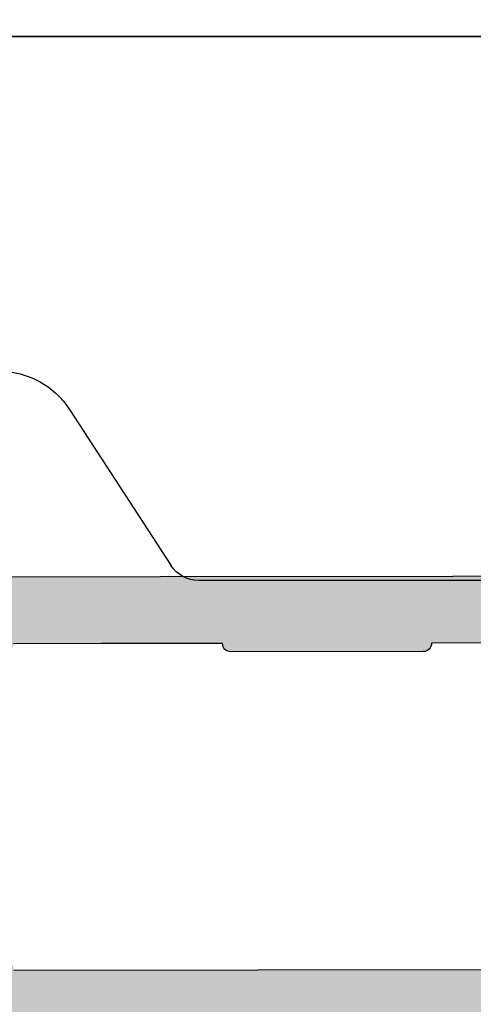
# Model space of a CAD drawing. Units: millimetres. Extents: x -286258 to 33593, y -306866 to 120414.
# Drawn here: x 27017 to 27022, y 4197 to 4208 of the extents above; entities that cross this region are included whole.
import ezdxf

# ---------------------------------------------------------------- set-up
doc = ezdxf.new("R2010")
doc.units = ezdxf.units.MM
for name, color, linetype in [('AL_CONT', 50, 'Continuous'), ('BEM', 7, 'Continuous'), ('DIM_2', 253, 'Continuous')]:
    doc.layers.add(name, color=color, linetype=linetype)
doc.styles.add('TEXT', font='arial.ttf')
doc.dimstyles.new('TSG_1_2', dxfattribs={"dimscale": 0, "dimtxt": 2.5, "dimasz": 2.5, "dimexe": 1, "dimexo": 2, "dimgap": 2, "dimtad": 0, "dimdec": 1, "dimlfac": -1, "dimzin": 9, "dimdsep": 46, "dimtxsty": 'TEXT', "dimcen": -1, "dimclrd": 7, "dimclre": 7, "dimclrt": 4, "dimadec": 0, "dimazin": 0, "dimtfac": 0.7, "dimtdec": 1, "dimtmove": 0, "dimatfit": 2, "dimfxl": 1, "dimtolj": 1, "dimtzin": 9, "dimarcsym": 0})

# ---------------------------------------------------------------- blocks, each defined once
blk = doc.blocks.new('ываук32211')
at = {"layer": 'AL_CONT'}
blk.add_lwpolyline([(0, -18), (0, -60), (0, -82.99999999994179)], dxfattribs=at)
for points in [[(1.800000000017462, -46.69999999994616, 0.4142135623411289), (1.600000000034925, -46.49999999994179), (1.600000000034925, -41.49999999994179, 0.4142135623411289), (1.800000000017462, -41.29999999993743), (1.800000000017462, -36.69999999984429, 0.4142135624050612), (1.600000000034925, -36.49999999988358), (1.600000000034925, -31.49999999994179, 0.4142135624050611), (1.800000000017462, -31.29999999998108), (1.800000000017462, -26.6999999999025, 0.4142135624050612), (1.600000000034925, -26.49999999994179), (1.600000000034925, -23.59999999991851), (1.600000000034925, -21.49999999994179, 0.4142135624050611)], [(9.400000000023283, -21.5), (9.400000000023283, -56.49999999994179, 0.4142135623890782)]]:
    blk.add_lwpolyline(points, format="xyb", dxfattribs=at)
blk = doc.blocks.new('asdqw')
at = {"layer": 'DIM_2'}
h = blk.add_hatch(color=256, dxfattribs=at)
h.paths.add_polyline_path([(60, 8.87430606492353, -0.2969705047214585), (60.2979037583973, 9.331643040371091), (63.71916150342804, 10.8434895973196, -0.5420551144149426), (64.00000000005821, 10.66055480710702), (63.99999999994179, 9.599999839877455, 0.4903143146972371), (64.24999974970342, 9.406350814678262, 0.341998785304555), (65, 10.37459671585748), (65, 11.69999957637629, 0.4142135623730951), (64.79999999998836, 11.89999957638793), (63.24667666843743, 11.89999957638793, 0.1044007979089169), (63.0445804268511, 11.85733655186505), (60.7492608546163, 10.8430396906042, -0.3676252527158473), (60.03602249633695, 10.99999999999545, -0.05543118603311405), (59.98803168936865, 11.25009253641747), (59.89730929589132, 13.14581448695662, -0.3417904687171966), (60.02799126719219, 13.35285182312009), (60.0647993245675, 13.36624886038862, 0.3152987888616023), (60.19639529590495, 13.55418738456319), (60.19639529590495, 14.63923926187636, 0.08748866349416787), (60.18433382007061, 14.70764329051872, 0.33945425883695), (59.97896414733259, 14.83847820146457), (59.66956315467905, 14.81140912210867, 0.1169836495631725), (59.58193154726177, 14.78235190097166), (56.87409650802147, 13.15827388369053, 0.3556446521668467), (56.79122074064799, 12.91968813706171, 0.3639700964928421), (57.01388880446757, 12.79113059821339, -0.267949011779879), (57.20182720861885, 12.72272658138445), (58.36172889673617, 11.34041010384954, 0.1865083750136132), (58.48799886758206, 11.27079021885856, -1.227461554380131), (58.40000021323794, 11.00000000001728), (53.53397480952299, 11, -0.5773502691827325), (53.36076972877345, 11.29999999997881), (54.35431518808582, 13.02087121523437, -0.1826758137104789), (54.46376024106758, 13.11043560761527, 0.8496353664300119), (54.40000021329251, 13.5), (52.89888951338435, 13.5, 0.2679491924283595), (52.03286410959845, 13.000000000005), (51.16683870578709, 11.499999999995, -0.26794919242836), (50.30081330200119, 11), (27.6991869112353, 11, -0.26794919242583), (26.83316150744758, 11.49999999999045), (25.96713610360894, 13.00000000001683, 0.2679491924258308), (25.10111069983395, 13.5), (23.60000000004766, 13.5, 0.8496353663212325), (23.5362399722253, 13.11043560763846, -0.182675813644483), (23.64568502515249, 13.02087121527893), (24.6392304844976, 11.29999999997926, -0.5773502691850735), (24.46602540374624, 11), (19.59999999997672, 11.0000000000382, -1.227461555595289), (19.51200134589089, 11.27079021890449, 0.1865083747457381), (19.63827131654398, 11.34041010387909), (20.79817300458672, 12.722726581394, -0.2679490117612079), (20.98611140873982, 12.79113059823612, 0.2679490117598244), (21.17404981289292, 12.85953461507779, 0.4651461746742568), (21.12150151940295, 13.16091418239557), (18.41366648193252, 14.78499219861442, 0.1104838693694789), (18.33043705849377, 14.81140912214232), (18.0210360659421, 14.83847820148549, 0.3394542588566272), (17.81566639320226, 14.70764329052508, 0.08748866349181864), (17.80360491736792, 14.6392392618809), (17.80360491736792, 13.55024031191715, 0.3389168710804284), (17.95336689116266, 13.35862376842488, -0.3423419253340437), (18.10360491741449, 13.16491330021563), (18, 11), (18, 6.882842712491311, 0.1989123673331527), (18.05857864373684, 6.741421356279261), (18.29999999993015, 6.5), (18.05857864374593, 6.258578643786677, 0.1989123673639868), (18, 6.117157287577811), (18, 3.99999992485391), (17.5999999999658, 3.99999992485391, 0.4142135623384649), (17.19999999995343, 3.599999924888834, 0.4142135623704311), (17.59999999998035, 3.199999924865551), (18, 3.199999924865551), (18, 1.700000000022555, -0.4142135601254656), (17.80000000151267, 1.5), (8.000000001469743, 1.499999924795702, -0.4142135646548256), (7.799999999871943, 1.699999924881467), (7.800000000046566, 3.199999924865551), (8.2000000086191, 3.199999924923759, 0.9999999771873492), (8.200000027407441, 3.99999992485391), (6.574596839616788, 4.000000000058208, 0.3419986827331659), (5.606350840422238, 3.250000030043793, 0.4903144429071726), (5.799999999979264, 3), (6.599999999922147, 2.999999999970896, -0.4142135623624396), (6.799999999930151, 2.799999999955617), (6.799999999930151, 1.699999999922966, -0.4142135623749458), (6.299999999928332, 1.19999999992433), (1.700000000124419, 1.199999999953434, -0.4142135623402446), (1.200000000128057, 1.699999999899774), (1.200000000011642, 2.79999999990514, -0.4142135624040959), (1.400000000085129, 3), (1.699636432225816, 3), (2.199999876031143, 3, 0.4903143146841125), (2.393648901197594, 3.24999974976572, 0.3419987852857321), (1.42540300003202, 4), (0, 4), (0, 0), (18, 0), (60, 0), (82.99999999994179, 0), (82.99999999994179, 4), (81.57459699991159, 4, 0.3419987852851075), (80.6063510987442, 3.249999749767085, 0.4903143146847957), (80.80000012391247, 3), (81.59999999996762, 3, -0.414213562388591), (81.79999999993015, 2.800000000026557), (81.79999999987194, 1.69999999992433, -0.4142135623592694), (81.29999999987194, 1.199999999953434), (76.1999999998352, 1.199999999982538, -0.4142135623714231), (75.69999999983702, 1.699999999983902), (75.69999999983702, 2.800000000077944, -0.4142135623796506), (75.89999999979227, 3.000000000029104), (77.19999999995707, 3, 0.4903144429226877), (77.39364915952319, 3.250000030037427, 0.3419986698285331), (76.42540320655098, 4.000000000058208), (73.89999999976135, 3.999999999941792, 1), (73.89999999972133, 3.200000000011642), (74.49999999994179, 3.199999999953434), (74.49999999994179, 1.700000000012096, -0.4142135623718856), (74.29999999993015, 1.5), (60.19999999995343, 1.499999999941792, -0.4142135623743037), (60, 1.699999999894771), (60, 3.199999999953434), (60.40000000001237, 3.199999999982538, 0.4142135623437926), (60.79999999998836, 3.599999999976717, 0.414213562354448), (60.39999999996871, 3.999999999970896), (60.00000000005821, 3.999999999970896)])
h.paths.add_polyline_path([(58.39999999996508, 3.5, 0.4142135624157167), (58.19999999995343, 3.300000000017462), (58.19999999995343, 1.800000000017462), (56.69999999995525, 1.800000000046566, 0.4142135623817086), (56.49999999994179, 1.600000000034925), (51.49999999994179, 1.600000000034925, 0.4142135623411289), (51.29999999993743, 1.800000000017462), (46.69999999994616, 1.800000000017462, 0.4142135623411289), (46.49999999994179, 1.600000000034925), (41.49999999994179, 1.600000000034925, 0.4142135623411289), (41.29999999993743, 1.800000000017462), (36.69999999984429, 1.800000000017462, 0.4142135624050612), (36.49999999988358, 1.600000000034925), (31.49999999994179, 1.600000000034925, 0.4142135624050612), (31.29999999998108, 1.800000000017462), (26.6999999999025, 1.800000000017462, 0.4142135624050612), (26.49999999994179, 1.600000000034925), (23.59999999991851, 1.600000000034925), (21.49999999994179, 1.600000000034925, 0.4142135624050612), (21.29999999998108, 1.800000000017462), (19.79999999998836, 1.800000000017462), (19.79999999998836, 3.299999999988358, 0.4142135623730951), (19.59999999997672, 3.5), (19.59999999997672, 7.5, 0.4142135623677673), (19.79999999998836, 7.70000000001528), (19.79999999998836, 8.999999999956344, -0.4142135623730949), (20.00000000004366, 9.200000000011642), (21.29999999998472, 9.200000000011642, 0.4142135623677675), (21.5, 9.400000000023283), (56.49999999994179, 9.400000000023283, 0.4142135623890782), (56.69999999994252, 9.200000000011642), (58.00000000000364, 9.200000000011642, -0.4142135623862098), (58.20000000001164, 8.999999999994998), (58.19999999995343, 7.699999999987085, 0.4142135624353374), (58.39999999996508, 7.5)], flags=16)
at = {"color": 3, "rotation": 90}
blk.add_blockref('ываук32211', (0, 0), dxfattribs=at)
blk = doc.blocks.new('254284')
at = {"layer": 'DIM_2', "color": 3, "linetype": 'Continuous'}
blk.add_blockref('asdqw', (0, 0), dxfattribs=at)
blk = doc.blocks.new('05160-TOP')
at = {"linetype": 'Continuous'}
for p, q in [((-35.97518134699931, 14), (-73.67518134700003, 14)), ((-73.29999999999927, 14), (-35.69868415359997, 14)), ((-45.84439177060085, 5.089278070099908), (-48.26342810529968, 1.364288772000009)), ((-56, 1), (-48.93436455970004, 1))]:
    blk.add_line(p, q, dxfattribs=at)
for centre, radius, start, end in [((-44.16705063469999, 4), 2, 90, 147.0000000000459), ((-48.93436455970004, 1.799999999999955), 0.800000000000015, 270, 327.0000000000459)]:
    blk.add_arc(centre, radius, start, end, dxfattribs=at)
blk = doc.blocks.new('вагнука32')
at = {"rotation": 180}
blk.add_blockref('05160-TOP', (22.92889032253515, -52.9999831518071), dxfattribs=at)
at = {"layer": 'DIM_2', "color": 3, "linetype": 'Continuous', "rotation": 359.924550267182}
blk.add_blockref('254284', (45.92885043872229, -54.06052809007087), dxfattribs=at)
blk = doc.blocks.new('*D3009')
at = {"layer": 'BEM', "color": 7, "lineweight": -2}
for p, q in [((27005.74018790619, 4205.651833380341), (27005.74018790619, 4239.702140613693)), ((27047.24014975643, 4205.709774599179), (27047.24014975643, 4239.702140613693)), ((27010.74018791318, 4237.702140610898), (27019.48167093112, 4237.702140610898)), ((27042.24014974944, 4237.702140610898), (27034.65083875586, 4237.702140610898))]:
    blk.add_line(p, q, dxfattribs=at)
at = {"layer": 'BEM', "color": 7}
for points in [[(27010.74018791318, 4238.535473945396), (27010.74018791318, 4236.8688072764), (27005.74018790619, 4237.702140610898)], [(27042.24014974944, 4238.535473945396), (27042.24014974944, 4236.8688072764), (27047.24014975643, 4237.702140610898)]]:
    blk.add_solid(points, dxfattribs=at)
at = {"layer": 'DEFPOINTS', "color": 0}
for p in [(27047.24014975643, 4237.702140610898), (27005.74018790619, 4201.651833374752), (27047.24014975643, 4201.70977459359)]:
    blk.add_point(p, dxfattribs=at)
at = {"layer": 'BEM', "color": 4, "insert": (27027.06625484349, 4237.702140610898), "char_height": 5.00000000698631, "attachment_point": 5, "style": 'TEXT'}
blk.add_mtext('\\A1;83', dxfattribs=at)

msp = doc.modelspace()

# ---------------------------------------------------------------- block references
at = {"color": 3, "linetype": 'Continuous', "xscale": -0.5, "yscale": 0.5, "zscale": 0.5, "rotation": 180}
msp.add_blockref('вагнука32', (26982.77576051885, 4174.624861444579), dxfattribs=at)

# ---------------------------------------------------------------- dimensions: what is measured, and where the dimension line sits
at = {"layer": 'BEM'}
dim = msp.add_linear_dim(base=(27047.24014975643, 4237.702140610898), p1=(27005.74018790619, 4201.651833374752), p2=(27047.24014975643, 4201.70977459359), text='83', dimstyle='TSG_1_2', override={"dimscale": 2.000000002794524}, dxfattribs=at)
dim.commit()
dim.dimension.update_dxf_attribs({"geometry": '*D3009', "text_midpoint": (27027.06625484349, 4237.702140610898), "dimtype": 160})

doc.saveas('drawing.dxf')
